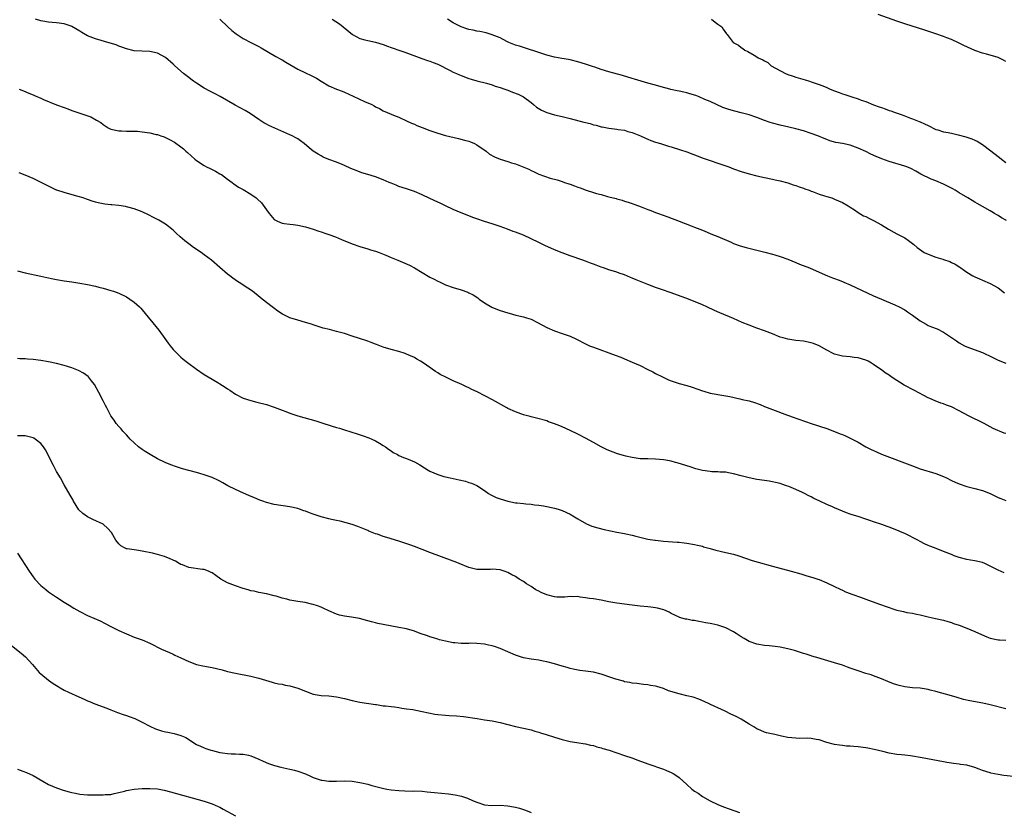
# Model space of a CAD drawing. Units: inches. Extents: x 2502000 to 2505000, y 1497000 to 1500000.
# Drawn here: x 2503044 to 2503297, y 1499179 to 1499383 of the extents above; entities that cross this region are included whole.
import ezdxf

# ---------------------------------------------------------------- set-up
doc = ezdxf.new("R2010")
doc.units = ezdxf.units.IN
doc.header["$MEASUREMENT"] = 0
doc.layers.add('LD25021497_10ft', color=53, linetype='Continuous')

msp = doc.modelspace()

# ---------------------------------------------------------------- linework, layer by layer
at = {"layer": 'LD25021497_10ft'}
for points, elevation in [([(2503297, 1499276.41), (2503296.56, 1499276.56), (2503293.75, 1499277.75), (2503293, 1499278.13), (2503291.44, 1499279), (2503287.39, 1499281), (2503285, 1499282.28), (2503283, 1499283.26), (2503281.73, 1499283.73), (2503281, 1499284.04), (2503280.26, 1499284.26), (2503278.81, 1499284.81), (2503277.42, 1499285.42), (2503277, 1499285.62), (2503273.52, 1499287.52), (2503270.89, 1499288.89), (2503269.63, 1499289.63), (2503269, 1499290.03), (2503267.55, 1499291), (2503267, 1499291.4), (2503266.02, 1499292.02), (2503265, 1499292.8), (2503264.87, 1499292.87), (2503263, 1499294.17), (2503262.48, 1499294.48), (2503261.62, 1499295), (2503261, 1499295.3), (2503259, 1499295.89), (2503258.02, 1499296.02), (2503257, 1499296.13), (2503255, 1499296.31), (2503253, 1499296.82), (2503252.62, 1499297), (2503251, 1499297.85), (2503249, 1499298.95), (2503247.54, 1499299.54), (2503247, 1499299.74), (2503245, 1499300.18), (2503243, 1499300.39), (2503241, 1499300.66), (2503239.75, 1499301), (2503239, 1499301.23), (2503237, 1499302.07), (2503235, 1499302.87), (2503233, 1499303.56), (2503231, 1499304.28), (2503229.22, 1499305), (2503227, 1499305.97), (2503223.47, 1499307.47), (2503222.09, 1499308.09), (2503220.11, 1499309), (2503219, 1499309.49), (2503215.44, 1499311), (2503211, 1499312.64), (2503208.51, 1499313.49), (2503207, 1499313.98), (2503205, 1499314.72), (2503201.95, 1499315.95), (2503201, 1499316.38), (2503200.54, 1499316.54), (2503199, 1499317.2), (2503197.66, 1499317.66), (2503197, 1499317.91), (2503195, 1499318.54), (2503193.63, 1499319), (2503193, 1499319.2), (2503191.72, 1499319.72), (2503191, 1499319.95), (2503190.27, 1499320.27), (2503189, 1499320.72), (2503188.27, 1499321), (2503185, 1499322.14), (2503183, 1499322.88), (2503181, 1499323.67), (2503180.06, 1499324.06), (2503178.69, 1499324.69), (2503177, 1499325.55), (2503175, 1499326.52), (2503173, 1499327.4), (2503171, 1499328.2), (2503170.41, 1499328.41), (2503168.93, 1499329), (2503167, 1499329.69), (2503165, 1499330.35), (2503163, 1499330.97), (2503161, 1499331.64), (2503160.02, 1499332.02), (2503159, 1499332.38), (2503157, 1499333.15), (2503155, 1499334.03), (2503153, 1499335.02), (2503151.64, 1499335.64), (2503151, 1499335.95), (2503149, 1499336.83), (2503147, 1499337.79), (2503145, 1499338.69), (2503143.26, 1499339.26), (2503143, 1499339.35), (2503141, 1499339.97), (2503140.28, 1499340.28), (2503139, 1499340.77), (2503138.51, 1499341), (2503137, 1499341.64), (2503135, 1499342.41), (2503133, 1499343.04), (2503131.5, 1499343.5), (2503130.03, 1499344.03), (2503128.62, 1499344.62), (2503127, 1499345.35), (2503126.4, 1499345.6), (2503125, 1499346.17), (2503123, 1499346.92), (2503121.52, 1499347.52), (2503121, 1499347.8), (2503120.23, 1499348.23), (2503119, 1499349.07), (2503117.93, 1499349.93), (2503116.71, 1499351), (2503115.73, 1499351.73), (2503115, 1499352.21), (2503114.5, 1499352.5), (2503113.55, 1499353), (2503113, 1499353.26), (2503107.63, 1499355.63), (2503107, 1499355.95), (2503106.33, 1499356.33), (2503105.3, 1499357), (2503105, 1499357.18), (2503102.76, 1499358.76), (2503101.54, 1499359.54), (2503098.91, 1499360.91), (2503095.08, 1499363.08), (2503093.79, 1499363.79), (2503092.45, 1499364.45), (2503091, 1499365.24), (2503089, 1499366.5), (2503088.27, 1499367), (2503087.55, 1499367.55), (2503087, 1499367.95), (2503085.64, 1499369), (2503083.42, 1499371), (2503083, 1499371.42), (2503081, 1499373.14), (2503079, 1499374.22), (2503077, 1499374.71), (2503073, 1499374.88), (2503071, 1499375.32), (2503069.82, 1499375.82), (2503069, 1499376.07), (2503068.35, 1499376.35), (2503066.85, 1499376.85), (2503063, 1499377.91), (2503061, 1499378.71), (2503059.55, 1499379.55), (2503059, 1499379.91), (2503057, 1499381.11), (2503056.83, 1499381.17), (2503055, 1499381.77), (2503053, 1499382.01), (2503051.91, 1499382.09), (2503051, 1499382.21), (2503049.55, 1499382.45), (2503049, 1499382.6), (2503047.66, 1499383)], 7440), ([(2503095, 1499382.98), (2503097.07, 1499381), (2503098.07, 1499380.07), (2503099.18, 1499379.18), (2503101, 1499377.98), (2503103, 1499376.95), (2503104.3, 1499376.3), (2503105, 1499375.92), (2503105.58, 1499375.58), (2503107.51, 1499374.49), (2503109.39, 1499373.39), (2503110.68, 1499372.68), (2503111, 1499372.52), (2503111.93, 1499371.93), (2503115, 1499370.16), (2503117, 1499369.18), (2503118.5, 1499368.5), (2503119, 1499368.21), (2503119.81, 1499367.81), (2503121, 1499367.07), (2503123, 1499365.87), (2503124.99, 1499364.99), (2503126.43, 1499364.43), (2503127, 1499364.23), (2503129.22, 1499363.22), (2503132.21, 1499361.79), (2503134.04, 1499361), (2503134.7, 1499360.7), (2503135, 1499360.48), (2503136.02, 1499360.02), (2503137, 1499359.4), (2503139, 1499358.58), (2503139.66, 1499358.34), (2503141, 1499357.81), (2503141.51, 1499357.51), (2503142.65, 1499357), (2503143, 1499356.86), (2503144.23, 1499356.23), (2503145, 1499355.95), (2503145.63, 1499355.63), (2503147, 1499355.13), (2503149, 1499354.37), (2503151, 1499353.66), (2503153, 1499353.09), (2503156.32, 1499352.32), (2503157.91, 1499351.91), (2503159, 1499351.58), (2503159.42, 1499351.42), (2503160.43, 1499351), (2503161, 1499350.7), (2503163.42, 1499349), (2503164.3, 1499348.3), (2503165.62, 1499347.62), (2503167.01, 1499347), (2503169, 1499346.38), (2503169.95, 1499346.05), (2503171, 1499345.74), (2503174.38, 1499344.38), (2503175, 1499344.05), (2503175.76, 1499343.76), (2503177, 1499343.1), (2503179.88, 1499342.12), (2503181.65, 1499341.65), (2503183, 1499341.2), (2503183.53, 1499341), (2503184.65, 1499340.65), (2503185, 1499340.56), (2503186.1, 1499340.1), (2503187, 1499339.82), (2503187.57, 1499339.57), (2503189.1, 1499339), (2503191, 1499338.41), (2503191.83, 1499338.17), (2503193, 1499337.86), (2503194.58, 1499337.42), (2503195, 1499337.32), (2503196.83, 1499336.83), (2503197, 1499336.77), (2503198.41, 1499336.41), (2503199, 1499336.19), (2503199.94, 1499335.94), (2503201, 1499335.54), (2503201.42, 1499335.42), (2503202.55, 1499335), (2503203.3, 1499334.7), (2503205, 1499334.05), (2503205.78, 1499333.78), (2503207, 1499333.29), (2503207.76, 1499333), (2503208.69, 1499332.69), (2503210.15, 1499332.15), (2503213.02, 1499331.02), (2503216.13, 1499329.87), (2503217, 1499329.53), (2503219, 1499328.72), (2503221.61, 1499327.61), (2503223, 1499327.06), (2503226.4, 1499325.6), (2503227, 1499325.33), (2503228.7, 1499324.7), (2503230.25, 1499324.25), (2503235.06, 1499323.06), (2503237, 1499322.54), (2503237.66, 1499322.34), (2503239, 1499321.95), (2503241, 1499321.26), (2503243, 1499320.44), (2503244, 1499320), (2503246.51, 1499319), (2503249, 1499317.9), (2503251.17, 1499317), (2503252.47, 1499316.47), (2503253, 1499316.33), (2503253.92, 1499315.92), (2503255, 1499315.56), (2503255.38, 1499315.38), (2503257, 1499314.67), (2503263, 1499311.83), (2503265.06, 1499311), (2503268.5, 1499309.5), (2503269.55, 1499309), (2503271, 1499308.22), (2503271.74, 1499307.74), (2503273, 1499306.87), (2503275, 1499305.38), (2503276.51, 1499304.51), (2503277, 1499304.25), (2503277.9, 1499303.9), (2503279.32, 1499303.32), (2503281, 1499302.49), (2503284.28, 1499300.28), (2503285, 1499299.77), (2503286.39, 1499299), (2503287, 1499298.7), (2503291, 1499297.24), (2503291.48, 1499297), (2503293, 1499296.3), (2503295, 1499295.32), (2503297, 1499294.48)], 7450), ([(2503123.83, 1499383), (2503125.75, 1499381.75), (2503126.73, 1499381), (2503129.05, 1499379.05), (2503131, 1499378.03), (2503132.3, 1499377.7), (2503133, 1499377.48), (2503135, 1499377.06), (2503137, 1499376.46), (2503138.08, 1499376.08), (2503139, 1499375.74), (2503139.56, 1499375.56), (2503141, 1499375.04), (2503142.54, 1499374.54), (2503146.91, 1499372.91), (2503148.38, 1499372.38), (2503149, 1499372.21), (2503149.84, 1499371.84), (2503151, 1499371.43), (2503154.21, 1499369.79), (2503155, 1499369.37), (2503155.84, 1499369), (2503156.63, 1499368.63), (2503157, 1499368.49), (2503159, 1499367.75), (2503159.59, 1499367.59), (2503161, 1499367.15), (2503163.51, 1499366.49), (2503165, 1499366.06), (2503165.78, 1499365.78), (2503167, 1499365.42), (2503168.23, 1499365), (2503169, 1499364.73), (2503170.25, 1499364.25), (2503171.66, 1499363.66), (2503173, 1499362.97), (2503175, 1499361.52), (2503175.6, 1499361), (2503176.39, 1499360.39), (2503177.62, 1499359.62), (2503179, 1499358.96), (2503181, 1499358.4), (2503183, 1499357.96), (2503185, 1499357.46), (2503188.53, 1499356.53), (2503189, 1499356.39), (2503190.13, 1499356.13), (2503191, 1499355.85), (2503191.7, 1499355.7), (2503193, 1499355.3), (2503193.26, 1499355.26), (2503195, 1499354.92), (2503197, 1499354.72), (2503197.36, 1499354.64), (2503199, 1499354.4), (2503199.87, 1499354.13), (2503201, 1499353.82), (2503203.12, 1499353), (2503204.38, 1499352.38), (2503205, 1499352.15), (2503205.77, 1499351.77), (2503207, 1499351.39), (2503207.28, 1499351.28), (2503208.24, 1499351), (2503210.34, 1499350.34), (2503211, 1499350.16), (2503213.4, 1499349.4), (2503215, 1499348.84), (2503219.25, 1499347.24), (2503221, 1499346.64), (2503223, 1499345.98), (2503225.81, 1499345), (2503227, 1499344.53), (2503229, 1499343.8), (2503231, 1499343.21), (2503233, 1499342.72), (2503235, 1499342.26), (2503237, 1499341.85), (2503237.69, 1499341.69), (2503239, 1499341.43), (2503241, 1499340.89), (2503242.37, 1499340.37), (2503243, 1499340.19), (2503243.84, 1499339.84), (2503245, 1499339.5), (2503245.35, 1499339.35), (2503246.47, 1499339), (2503247, 1499338.79), (2503247.31, 1499338.69), (2503249, 1499338.02), (2503250.42, 1499337.58), (2503251, 1499337.37), (2503252.26, 1499337), (2503253, 1499336.73), (2503255, 1499335.85), (2503256.47, 1499335), (2503257, 1499334.63), (2503258.07, 1499333.93), (2503259, 1499333.28), (2503260.44, 1499332.44), (2503261, 1499332.2), (2503261.78, 1499331.78), (2503263, 1499331.21), (2503265, 1499330.13), (2503266.87, 1499329), (2503268.22, 1499328.22), (2503269, 1499327.8), (2503269.53, 1499327.53), (2503271, 1499326.75), (2503271.94, 1499326.06), (2503273, 1499325.32), (2503273.33, 1499325), (2503274.24, 1499324.24), (2503275.4, 1499323.4), (2503276.04, 1499323), (2503277, 1499322.51), (2503279, 1499321.78), (2503280.77, 1499321.23), (2503281, 1499321.18), (2503282.63, 1499320.63), (2503283, 1499320.44), (2503283.98, 1499319.98), (2503285.18, 1499319.18), (2503285.42, 1499319), (2503286.37, 1499318.37), (2503287, 1499317.91), (2503288.53, 1499317), (2503289, 1499316.74), (2503290.24, 1499316.24), (2503291, 1499315.88), (2503293, 1499315.04), (2503295, 1499313.87), (2503296.62, 1499312.62)], 7460), ([(2503297.2, 1499331.2), (2503295.89, 1499331.89), (2503295, 1499332.47), (2503294.65, 1499332.65), (2503294.1, 1499333), (2503293.4, 1499333.4), (2503293, 1499333.68), (2503291, 1499334.85), (2503289.59, 1499335.59), (2503289, 1499335.96), (2503288.34, 1499336.34), (2503287.25, 1499337), (2503285, 1499338.33), (2503283.94, 1499339), (2503283.33, 1499339.33), (2503281, 1499340.52), (2503279, 1499341.4), (2503277.84, 1499341.84), (2503275.13, 1499343.13), (2503273.86, 1499343.86), (2503272.57, 1499344.57), (2503271.55, 1499345), (2503271, 1499345.21), (2503267, 1499346.4), (2503265.09, 1499347.09), (2503263.69, 1499347.69), (2503262.31, 1499348.31), (2503261, 1499348.96), (2503259, 1499349.85), (2503257.68, 1499350.32), (2503257, 1499350.55), (2503255, 1499351), (2503253.3, 1499351.3), (2503251.74, 1499351.74), (2503251, 1499352), (2503250.32, 1499352.32), (2503248.69, 1499353), (2503247, 1499353.61), (2503245, 1499354.24), (2503243, 1499354.79), (2503241.23, 1499355.23), (2503239, 1499355.74), (2503237, 1499356.28), (2503236.45, 1499356.45), (2503234.96, 1499356.96), (2503233, 1499357.69), (2503231, 1499358.38), (2503229, 1499358.94), (2503227.34, 1499359.34), (2503225.77, 1499359.77), (2503224.28, 1499360.28), (2503222.64, 1499361), (2503221, 1499361.78), (2503219.65, 1499362.35), (2503218.18, 1499363), (2503217.33, 1499363.33), (2503215.81, 1499363.82), (2503215, 1499364.06), (2503214.2, 1499364.2), (2503213, 1499364.49), (2503212.54, 1499364.54), (2503210.92, 1499364.92), (2503210.64, 1499365), (2503208.42, 1499365.58), (2503207, 1499365.99), (2503205, 1499366.53), (2503201.55, 1499367.55), (2503201, 1499367.74), (2503198.51, 1499368.51), (2503195, 1499369.47), (2503193, 1499370.07), (2503191.38, 1499370.62), (2503190.79, 1499370.79), (2503189, 1499371.42), (2503187, 1499372.05), (2503185, 1499372.55), (2503184.62, 1499372.62), (2503182.9, 1499372.9), (2503181, 1499373.18), (2503179, 1499373.69), (2503177, 1499374.38), (2503173.55, 1499375.55), (2503173, 1499375.7), (2503172.03, 1499376.02), (2503171, 1499376.33), (2503169.28, 1499377), (2503168.73, 1499377.27), (2503167, 1499378.17), (2503165, 1499378.99), (2503163.45, 1499379.45), (2503161.81, 1499379.81), (2503161, 1499379.91), (2503160.13, 1499380.13), (2503159, 1499380.32), (2503158.5, 1499380.5), (2503156.98, 1499380.98), (2503155, 1499382.06), (2503153.52, 1499383)], 7470), ([(2503221.38, 1499383), (2503222.25, 1499382.25), (2503223, 1499381.74), (2503224.02, 1499381), (2503224.38, 1499380.38), (2503225.19, 1499379.19), (2503225.36, 1499379), (2503226.89, 1499377), (2503228.27, 1499376.27), (2503229, 1499375.74), (2503229.44, 1499375.44), (2503229.9, 1499375), (2503230.69, 1499374.69), (2503232.31, 1499373.69), (2503233, 1499373.3), (2503233.36, 1499373), (2503234.53, 1499372.53), (2503235, 1499372.24), (2503235.81, 1499371.81), (2503236.68, 1499371), (2503240.37, 1499369), (2503241, 1499368.72), (2503242.3, 1499368.3), (2503243, 1499368.09), (2503245.42, 1499367.42), (2503246.57, 1499367), (2503247, 1499366.89), (2503249, 1499366.21), (2503250.35, 1499365.65), (2503251, 1499365.4), (2503251.88, 1499365), (2503253, 1499364.55), (2503254.14, 1499364.14), (2503255, 1499363.81), (2503255.63, 1499363.63), (2503257.38, 1499363), (2503259, 1499362.5), (2503259.83, 1499362.17), (2503261, 1499361.77), (2503263, 1499360.95), (2503264.45, 1499360.45), (2503265, 1499360.24), (2503265.94, 1499359.94), (2503267, 1499359.54), (2503267.42, 1499359.42), (2503268.51, 1499359), (2503270.37, 1499358.37), (2503272.45, 1499357.55), (2503273, 1499357.36), (2503273.89, 1499357), (2503274.7, 1499356.7), (2503275, 1499356.55), (2503276.11, 1499356.11), (2503277, 1499355.6), (2503279, 1499354.63), (2503279.49, 1499354.51), (2503281, 1499354.02), (2503282.16, 1499353.84), (2503283, 1499353.64), (2503284.75, 1499353.25), (2503286.71, 1499352.71), (2503288.22, 1499352.22), (2503289, 1499351.89), (2503289.61, 1499351.61), (2503291, 1499350.78), (2503293.14, 1499349.14), (2503295, 1499347.65), (2503295.37, 1499347.37), (2503295.84, 1499347), (2503297, 1499346.13)], 7480), ([(2503297, 1499372.14), (2503296.43, 1499372.43), (2503295, 1499373.11), (2503293.59, 1499373.59), (2503292.03, 1499373.97), (2503291, 1499374.27), (2503289, 1499374.96), (2503286.18, 1499376.18), (2503285, 1499376.8), (2503283, 1499377.73), (2503281.8, 1499378.2), (2503281, 1499378.5), (2503279, 1499379.21), (2503276.17, 1499380.17), (2503271, 1499381.79), (2503269, 1499382.46), (2503264.18, 1499384.18)], 7490), ([(2503043.42, 1499365), (2503044.52, 1499364.52), (2503045.94, 1499363.94), (2503047, 1499363.49), (2503047.36, 1499363.36), (2503049, 1499362.65), (2503049.66, 1499362.34), (2503053, 1499360.98), (2503055, 1499360.24), (2503055.91, 1499359.91), (2503057, 1499359.5), (2503061.83, 1499357.83), (2503063.27, 1499357), (2503064.4, 1499356.4), (2503065, 1499355.86), (2503065.56, 1499355.56), (2503066.3, 1499355), (2503067, 1499354.66), (2503069, 1499354.23), (2503069.75, 1499354.25), (2503071, 1499354.19), (2503071.78, 1499354.22), (2503073.85, 1499354.15), (2503075, 1499354.05), (2503077, 1499353.76), (2503078.64, 1499353.36), (2503079, 1499353.29), (2503079.87, 1499353), (2503080.7, 1499352.7), (2503082.07, 1499352.07), (2503083.33, 1499351.33), (2503085, 1499350.15), (2503085.62, 1499349.62), (2503086.26, 1499349), (2503086.68, 1499348.68), (2503088.53, 1499347), (2503089, 1499346.64), (2503091, 1499345.32), (2503091.6, 1499345), (2503092.54, 1499344.54), (2503093, 1499344.29), (2503093.91, 1499343.91), (2503095, 1499343.24), (2503095.16, 1499343.16), (2503095.41, 1499343), (2503097, 1499341.85), (2503098.16, 1499341), (2503098.63, 1499340.63), (2503099.81, 1499339.81), (2503101, 1499339.15), (2503103, 1499337.99), (2503104.35, 1499337), (2503104.71, 1499336.71), (2503105.72, 1499335.72), (2503107, 1499333.96), (2503107.66, 1499333), (2503109, 1499331.46), (2503109.28, 1499331.28), (2503109.8, 1499331), (2503111, 1499330.54), (2503111.55, 1499330.45), (2503113, 1499330.3), (2503113.84, 1499330.16), (2503115, 1499330.03), (2503117, 1499329.57), (2503119, 1499328.98), (2503120.47, 1499328.47), (2503121, 1499328.31), (2503121.97, 1499327.97), (2503123, 1499327.64), (2503124.73, 1499327), (2503126.3, 1499326.3), (2503129, 1499325.18), (2503131, 1499324.49), (2503133, 1499323.93), (2503133.7, 1499323.7), (2503135, 1499323.36), (2503135.25, 1499323.25), (2503135.95, 1499323), (2503137.68, 1499322.32), (2503139, 1499321.69), (2503140.75, 1499321), (2503143.73, 1499319.73), (2503145.03, 1499319.03), (2503149, 1499316.67), (2503150.11, 1499316.11), (2503151, 1499315.58), (2503151.41, 1499315.41), (2503153, 1499314.65), (2503155, 1499313.95), (2503157, 1499313.36), (2503158.75, 1499312.75), (2503159, 1499312.62), (2503160.08, 1499312.08), (2503161.28, 1499311.28), (2503161.66, 1499311), (2503163, 1499310.07), (2503164.93, 1499308.93), (2503166.33, 1499308.33), (2503167, 1499308.09), (2503169, 1499307.44), (2503169.36, 1499307.36), (2503171.1, 1499306.9), (2503173, 1499306.47), (2503173.82, 1499306.18), (2503175, 1499305.8), (2503176.64, 1499305), (2503179, 1499303.72), (2503181, 1499302.87), (2503183, 1499302.17), (2503185, 1499301.43), (2503186.66, 1499300.66), (2503189, 1499299.46), (2503189.31, 1499299.31), (2503190.01, 1499299), (2503191, 1499298.6), (2503196.59, 1499296.59), (2503198.04, 1499296.04), (2503199, 1499295.66), (2503201, 1499294.82), (2503203, 1499293.89), (2503205, 1499292.9), (2503206.25, 1499292.25), (2503207, 1499291.89), (2503208.72, 1499291), (2503210.27, 1499290.27), (2503211, 1499289.99), (2503213, 1499289.32), (2503215, 1499288.75), (2503216.34, 1499288.34), (2503217.86, 1499287.86), (2503219, 1499287.43), (2503219.35, 1499287.35), (2503221, 1499286.83), (2503222.56, 1499286.56), (2503223, 1499286.46), (2503225, 1499286.16), (2503226.05, 1499285.95), (2503228.65, 1499285.35), (2503229.2, 1499285.2), (2503231, 1499284.82), (2503232.42, 1499284.42), (2503233.88, 1499283.88), (2503235, 1499283.39), (2503237, 1499282.58), (2503240.84, 1499281.16), (2503242.57, 1499280.57), (2503243, 1499280.4), (2503244.06, 1499280.06), (2503245, 1499279.69), (2503245.52, 1499279.52), (2503246.95, 1499279), (2503251, 1499277.7), (2503253, 1499276.98), (2503254.39, 1499276.39), (2503255, 1499276.16), (2503255.81, 1499275.81), (2503257.19, 1499275.19), (2503259, 1499274.23), (2503261, 1499273), (2503262.35, 1499272.35), (2503263, 1499272.02), (2503263.73, 1499271.73), (2503265, 1499271.15), (2503273, 1499268.08), (2503275, 1499267.39), (2503279, 1499266.18), (2503281, 1499265.36), (2503281.72, 1499265), (2503283, 1499264.38), (2503283.96, 1499263.96), (2503285, 1499263.47), (2503287, 1499262.79), (2503289, 1499262.32), (2503291, 1499261.8), (2503293, 1499261), (2503295, 1499260.01), (2503295.7, 1499259.7), (2503297, 1499259.22)], 7430), ([(2503296.6, 1499240.6), (2503295, 1499241.3), (2503294.35, 1499241.65), (2503293, 1499242.33), (2503291.56, 1499243), (2503291, 1499243.22), (2503289, 1499243.69), (2503287.87, 1499243.87), (2503287, 1499244.04), (2503285, 1499244.56), (2503283.75, 1499245), (2503283, 1499245.29), (2503281, 1499246.12), (2503278.64, 1499247), (2503277.46, 1499247.46), (2503277, 1499247.66), (2503276.09, 1499248.09), (2503275, 1499248.65), (2503274.39, 1499249), (2503271, 1499250.69), (2503270.33, 1499251), (2503269, 1499251.57), (2503267, 1499252.33), (2503266.5, 1499252.5), (2503265.11, 1499253), (2503263, 1499253.73), (2503262.04, 1499254.04), (2503261, 1499254.43), (2503259, 1499255.05), (2503257.54, 1499255.54), (2503257, 1499255.68), (2503256.07, 1499256.07), (2503255, 1499256.46), (2503253, 1499257.32), (2503252.42, 1499257.58), (2503251, 1499258.17), (2503249.22, 1499259), (2503249, 1499259.13), (2503247.69, 1499259.69), (2503247, 1499260.17), (2503246.37, 1499260.37), (2503245.25, 1499261), (2503244.75, 1499261.25), (2503243, 1499261.99), (2503241.22, 1499262.78), (2503240.63, 1499263), (2503239.39, 1499263.39), (2503239, 1499263.54), (2503237.79, 1499263.79), (2503237, 1499264.02), (2503236.14, 1499264.14), (2503235, 1499264.34), (2503233, 1499264.63), (2503231, 1499265.03), (2503229, 1499265.51), (2503227, 1499266.09), (2503225.7, 1499266.3), (2503225, 1499266.46), (2503223.51, 1499266.49), (2503223, 1499266.55), (2503221.41, 1499266.59), (2503221, 1499266.62), (2503219, 1499266.93), (2503217.36, 1499267.36), (2503215.83, 1499267.83), (2503212.81, 1499268.81), (2503212.14, 1499269), (2503211, 1499269.31), (2503209.58, 1499269.58), (2503209, 1499269.67), (2503207, 1499269.83), (2503205, 1499269.89), (2503203, 1499269.96), (2503201, 1499270.24), (2503199.37, 1499270.63), (2503198.76, 1499270.76), (2503197.21, 1499271.21), (2503195, 1499272.03), (2503194.35, 1499272.35), (2503193, 1499272.97), (2503191, 1499274.1), (2503189, 1499275.2), (2503187, 1499276.25), (2503185, 1499277.24), (2503183, 1499278.15), (2503182.39, 1499278.39), (2503181, 1499278.96), (2503179.47, 1499279.47), (2503179, 1499279.65), (2503176.4, 1499280.4), (2503175, 1499280.68), (2503174.77, 1499280.77), (2503173, 1499281.23), (2503171, 1499281.98), (2503169, 1499282.88), (2503168.76, 1499283), (2503165.09, 1499285.09), (2503161.17, 1499287.17), (2503159.79, 1499287.79), (2503159, 1499288.17), (2503158.41, 1499288.41), (2503157.22, 1499289), (2503155, 1499290.01), (2503153.04, 1499290.96), (2503151.63, 1499291.63), (2503151, 1499292.02), (2503150.38, 1499292.38), (2503149.56, 1499293), (2503149.22, 1499293.22), (2503147, 1499294.75), (2503146.59, 1499295), (2503145.58, 1499295.58), (2503145, 1499295.94), (2503143, 1499296.87), (2503142.61, 1499297), (2503141, 1499297.49), (2503139, 1499298), (2503137, 1499298.62), (2503135.28, 1499299.28), (2503135, 1499299.42), (2503133.85, 1499299.85), (2503133, 1499300.21), (2503130.89, 1499300.89), (2503129, 1499301.46), (2503127, 1499302.11), (2503125, 1499302.7), (2503123.14, 1499303.14), (2503121.54, 1499303.54), (2503121, 1499303.69), (2503119, 1499304.34), (2503118.52, 1499304.52), (2503117.05, 1499305), (2503115, 1499305.59), (2503113, 1499306.21), (2503111.26, 1499307), (2503111.09, 1499307.09), (2503109.93, 1499307.93), (2503108.78, 1499308.78), (2503108.46, 1499309), (2503105.89, 1499311), (2503105.37, 1499311.37), (2503103.38, 1499313), (2503101, 1499314.58), (2503100.42, 1499315), (2503099.53, 1499315.53), (2503098.34, 1499316.34), (2503097.57, 1499317), (2503097, 1499317.42), (2503095, 1499319.14), (2503092.89, 1499321), (2503091, 1499322.42), (2503090.19, 1499323), (2503088.26, 1499324.26), (2503087, 1499325.2), (2503085.99, 1499325.99), (2503084.81, 1499327), (2503083.89, 1499327.89), (2503083, 1499328.69), (2503081, 1499330.25), (2503079.28, 1499331.28), (2503079, 1499331.49), (2503077.98, 1499331.98), (2503076.67, 1499332.67), (2503075, 1499333.44), (2503074.33, 1499333.67), (2503073, 1499334.23), (2503071.36, 1499334.64), (2503071, 1499334.75), (2503070.79, 1499334.79), (2503069, 1499335.06), (2503067.22, 1499335.22), (2503067, 1499335.26), (2503065.4, 1499335.4), (2503063.74, 1499335.74), (2503063, 1499335.91), (2503062.21, 1499336.21), (2503061, 1499336.58), (2503060.7, 1499336.7), (2503059.83, 1499337), (2503058.63, 1499337.37), (2503055.83, 1499338.17), (2503055, 1499338.37), (2503053.11, 1499339), (2503053, 1499339.04), (2503051, 1499340.03), (2503048.91, 1499341.09), (2503047, 1499341.99), (2503045, 1499342.84), (2503043.43, 1499343.43)], 7420), ([(2503043, 1499318.24), (2503045, 1499317.71), (2503049, 1499316.88), (2503050.54, 1499316.53), (2503052.19, 1499316.19), (2503053, 1499316.03), (2503055, 1499315.71), (2503057, 1499315.43), (2503059, 1499315.12), (2503061, 1499314.75), (2503063, 1499314.33), (2503063.9, 1499314.1), (2503065, 1499313.84), (2503067, 1499313.24), (2503067.67, 1499313), (2503069, 1499312.49), (2503071, 1499311.55), (2503071.89, 1499311), (2503073, 1499310.23), (2503074.31, 1499309), (2503074.65, 1499308.65), (2503075, 1499308.26), (2503079.34, 1499303), (2503080.88, 1499300.88), (2503081.69, 1499299.69), (2503082.22, 1499299), (2503083, 1499298.07), (2503084.05, 1499297), (2503085, 1499296.09), (2503085.58, 1499295.58), (2503086.7, 1499294.7), (2503088.99, 1499293), (2503091, 1499291.64), (2503091.98, 1499291), (2503094.46, 1499289.54), (2503095, 1499289.23), (2503096.39, 1499288.39), (2503097, 1499287.93), (2503097.57, 1499287.57), (2503099, 1499286.55), (2503101, 1499285.53), (2503103, 1499284.89), (2503104.53, 1499284.53), (2503107, 1499283.87), (2503109, 1499283.18), (2503111, 1499282.4), (2503111.94, 1499282.06), (2503113, 1499281.65), (2503115.05, 1499281), (2503119.65, 1499279.65), (2503121.18, 1499279.18), (2503123.58, 1499278.42), (2503125, 1499277.98), (2503125.77, 1499277.77), (2503127, 1499277.35), (2503130.32, 1499276.32), (2503131.83, 1499275.83), (2503133.31, 1499275.31), (2503134.09, 1499275), (2503135, 1499274.58), (2503136.03, 1499273.97), (2503137, 1499273.39), (2503137.54, 1499273), (2503138.37, 1499272.37), (2503139, 1499272.01), (2503139.57, 1499271.57), (2503140.62, 1499271), (2503141, 1499270.8), (2503142.23, 1499270.23), (2503143, 1499269.98), (2503145, 1499269.17), (2503146.38, 1499268.38), (2503147.63, 1499267.63), (2503148.57, 1499267), (2503149, 1499266.77), (2503151, 1499265.92), (2503152.6, 1499265.4), (2503153, 1499265.29), (2503154.21, 1499265), (2503156.54, 1499264.54), (2503158.14, 1499264.14), (2503159, 1499263.87), (2503159.65, 1499263.65), (2503161.04, 1499263.04), (2503163, 1499261.75), (2503164.04, 1499261), (2503164.62, 1499260.62), (2503165.98, 1499259.98), (2503167, 1499259.59), (2503169, 1499259), (2503171, 1499258.64), (2503171.43, 1499258.57), (2503173, 1499258.42), (2503173.66, 1499258.34), (2503175, 1499258.26), (2503175.87, 1499258.13), (2503177, 1499258.01), (2503178.2, 1499257.8), (2503179, 1499257.68), (2503181, 1499257.27), (2503181.91, 1499257), (2503183, 1499256.64), (2503185, 1499255.67), (2503186.14, 1499255), (2503187, 1499254.46), (2503189.21, 1499253.21), (2503190.62, 1499252.62), (2503192.14, 1499252.14), (2503193.74, 1499251.74), (2503195.38, 1499251.38), (2503197, 1499251.07), (2503199, 1499250.73), (2503199.36, 1499250.64), (2503201, 1499250.32), (2503201.94, 1499250.06), (2503205, 1499249.29), (2503206.75, 1499249), (2503206.97, 1499248.97), (2503209, 1499248.78), (2503212.52, 1499248.52), (2503213, 1499248.46), (2503214.34, 1499248.34), (2503215, 1499248.25), (2503217, 1499247.93), (2503217.74, 1499247.74), (2503219, 1499247.44), (2503219.32, 1499247.32), (2503221, 1499246.83), (2503222.45, 1499246.45), (2503225, 1499245.87), (2503227, 1499245.38), (2503228.34, 1499245), (2503231.8, 1499243.8), (2503233.32, 1499243.32), (2503237, 1499242.29), (2503241.8, 1499241), (2503244.31, 1499240.31), (2503245.87, 1499239.87), (2503247.4, 1499239.4), (2503248.64, 1499239), (2503249, 1499238.87), (2503251, 1499238.03), (2503253, 1499237.09), (2503254.39, 1499236.39), (2503255, 1499236.14), (2503255.75, 1499235.75), (2503257, 1499235.29), (2503257.2, 1499235.19), (2503257.7, 1499235), (2503259.67, 1499234.33), (2503261, 1499233.85), (2503264.52, 1499232.52), (2503265, 1499232.38), (2503266, 1499232), (2503269, 1499231.04), (2503270.67, 1499230.67), (2503271.56, 1499230.44), (2503273, 1499230.24), (2503274.05, 1499229.95), (2503275, 1499229.81), (2503276.67, 1499229.33), (2503278.15, 1499229), (2503280.53, 1499228.53), (2503281, 1499228.41), (2503282.06, 1499228.06), (2503283, 1499227.84), (2503283.58, 1499227.58), (2503285, 1499227.17), (2503287, 1499226.4), (2503289, 1499225.53), (2503290.72, 1499224.72), (2503292.14, 1499224.14), (2503293, 1499223.84), (2503295, 1499223.38), (2503295.38, 1499223.38), (2503297, 1499223.25)], 7410), ([(2503297, 1499205.65), (2503293, 1499206.68), (2503291.1, 1499207.1), (2503287.71, 1499207.71), (2503286.07, 1499208.07), (2503284.51, 1499208.51), (2503283, 1499208.98), (2503279, 1499210.08), (2503277.54, 1499210.46), (2503277, 1499210.62), (2503275, 1499210.93), (2503273, 1499211.06), (2503271, 1499211.27), (2503269.6, 1499211.6), (2503269, 1499211.77), (2503268.08, 1499212.08), (2503266.65, 1499212.65), (2503265, 1499213.36), (2503263, 1499214.12), (2503262.35, 1499214.35), (2503261, 1499214.73), (2503259, 1499215.37), (2503257.8, 1499215.8), (2503257, 1499216.1), (2503256.31, 1499216.31), (2503255, 1499216.83), (2503253, 1499217.5), (2503249.51, 1499218.49), (2503249, 1499218.62), (2503247.16, 1499219.16), (2503247, 1499219.23), (2503245.65, 1499219.65), (2503245, 1499219.89), (2503242.64, 1499220.64), (2503241, 1499221.08), (2503239, 1499221.49), (2503237.69, 1499221.69), (2503236.18, 1499221.82), (2503235, 1499221.94), (2503233, 1499222.26), (2503231, 1499222.96), (2503229.75, 1499223.75), (2503229, 1499224.13), (2503227.7, 1499225), (2503227, 1499225.44), (2503225, 1499226.49), (2503223, 1499227.16), (2503221.45, 1499227.45), (2503221, 1499227.57), (2503219.78, 1499227.78), (2503219, 1499227.95), (2503218.09, 1499228.09), (2503217, 1499228.31), (2503216.38, 1499228.38), (2503215, 1499228.66), (2503214.7, 1499228.7), (2503213.14, 1499229.14), (2503213, 1499229.2), (2503211, 1499230.15), (2503210.45, 1499230.45), (2503209.08, 1499231.08), (2503207.51, 1499231.51), (2503207, 1499231.62), (2503205.79, 1499231.79), (2503205, 1499231.88), (2503203, 1499232.07), (2503201, 1499232.28), (2503199, 1499232.53), (2503197, 1499232.83), (2503195, 1499233.17), (2503193, 1499233.55), (2503191, 1499233.88), (2503189.96, 1499234.04), (2503189, 1499234.2), (2503187.63, 1499234.37), (2503187, 1499234.48), (2503185.53, 1499234.47), (2503185, 1499234.52), (2503183.65, 1499234.35), (2503183, 1499234.37), (2503181.64, 1499234.36), (2503181, 1499234.44), (2503179, 1499234.94), (2503177.58, 1499235.58), (2503177, 1499235.89), (2503176.24, 1499236.24), (2503175, 1499237.11), (2503173.81, 1499237.81), (2503173, 1499238.41), (2503171.94, 1499239), (2503171.36, 1499239.36), (2503171, 1499239.62), (2503170.06, 1499240.06), (2503169, 1499240.69), (2503168.08, 1499241), (2503167, 1499241.35), (2503165, 1499241.51), (2503164.53, 1499241.47), (2503163, 1499241.42), (2503161, 1499241.47), (2503159, 1499241.94), (2503156.46, 1499243), (2503155.45, 1499243.45), (2503155, 1499243.64), (2503149, 1499245.86), (2503145, 1499247.39), (2503143.82, 1499247.82), (2503142.32, 1499248.32), (2503141, 1499248.75), (2503139, 1499249.34), (2503138.49, 1499249.51), (2503137, 1499249.96), (2503135.49, 1499250.51), (2503135, 1499250.67), (2503134.13, 1499251), (2503133.32, 1499251.32), (2503133, 1499251.48), (2503130.48, 1499252.48), (2503128.99, 1499252.99), (2503125.89, 1499253.89), (2503125, 1499254.05), (2503123.68, 1499254.32), (2503123, 1499254.49), (2503121, 1499255.04), (2503119.5, 1499255.5), (2503119, 1499255.71), (2503118.01, 1499256.01), (2503117, 1499256.45), (2503116.56, 1499256.56), (2503115, 1499257.11), (2503113, 1499257.56), (2503109, 1499258.21), (2503107, 1499258.68), (2503106.05, 1499259), (2503105.28, 1499259.28), (2503103.87, 1499259.87), (2503102.49, 1499260.49), (2503101.08, 1499261.08), (2503099, 1499262.01), (2503097.01, 1499263.01), (2503095.75, 1499263.75), (2503095, 1499264.15), (2503094.47, 1499264.47), (2503093, 1499265.11), (2503091, 1499265.82), (2503089.87, 1499266.13), (2503089, 1499266.4), (2503085.38, 1499267.38), (2503083.84, 1499267.84), (2503082.36, 1499268.36), (2503080.95, 1499268.95), (2503079, 1499269.95), (2503077.07, 1499271), (2503075.82, 1499271.82), (2503075, 1499272.32), (2503074.12, 1499273), (2503073, 1499274), (2503071.98, 1499275), (2503071.53, 1499275.53), (2503071, 1499276.06), (2503070.55, 1499276.55), (2503070.06, 1499277), (2503069.6, 1499277.6), (2503069, 1499278.24), (2503068.34, 1499279), (2503067.82, 1499279.82), (2503067, 1499281), (2503065.99, 1499283), (2503065.63, 1499283.63), (2503065, 1499284.8), (2503063.9, 1499287), (2503062.78, 1499289), (2503062.04, 1499289.96), (2503061.26, 1499291), (2503061.13, 1499291.13), (2503059.98, 1499291.98), (2503058.67, 1499292.67), (2503057.85, 1499293), (2503057, 1499293.3), (2503055, 1499293.9), (2503053, 1499294.41), (2503051, 1499294.84), (2503049, 1499295.18), (2503047, 1499295.44), (2503045.54, 1499295.54), (2503045, 1499295.62), (2503043.63, 1499295.63), (2503043, 1499295.7)], 7400), ([(2503299, 1499188.24), (2503296.51, 1499188.51), (2503295, 1499188.7), (2503293.11, 1499189.11), (2503293, 1499189.13), (2503291, 1499189.81), (2503290.12, 1499190.12), (2503289, 1499190.56), (2503287, 1499191.1), (2503285.34, 1499191.34), (2503285, 1499191.41), (2503283.58, 1499191.58), (2503283, 1499191.69), (2503281.85, 1499191.85), (2503281, 1499192.02), (2503275.53, 1499193), (2503272.49, 1499193.51), (2503271, 1499193.68), (2503270.19, 1499193.81), (2503269, 1499193.92), (2503267, 1499194.25), (2503265.38, 1499194.62), (2503263.19, 1499195.19), (2503261.54, 1499195.54), (2503261, 1499195.64), (2503259, 1499195.88), (2503257.92, 1499195.92), (2503257, 1499196.01), (2503256.06, 1499196.06), (2503255, 1499196.17), (2503254.27, 1499196.27), (2503253, 1499196.48), (2503251, 1499197), (2503249, 1499197.65), (2503248.24, 1499197.76), (2503247, 1499198.03), (2503246.09, 1499198.09), (2503243.96, 1499198.04), (2503243, 1499198.05), (2503241, 1499198.26), (2503239.37, 1499198.63), (2503237.61, 1499199), (2503235.49, 1499199.49), (2503235, 1499199.65), (2503234.02, 1499200.02), (2503233, 1499200.51), (2503232.22, 1499201), (2503231, 1499201.72), (2503229, 1499202.94), (2503227.65, 1499203.65), (2503226.29, 1499204.29), (2503224.88, 1499205), (2503223, 1499205.88), (2503222.23, 1499206.23), (2503219.5, 1499207.5), (2503218.09, 1499208.09), (2503216.6, 1499208.6), (2503214.99, 1499208.99), (2503213, 1499209.45), (2503210.29, 1499210.28), (2503209, 1499210.83), (2503207.33, 1499211.33), (2503207, 1499211.45), (2503205.64, 1499211.64), (2503205, 1499211.79), (2503203.89, 1499211.89), (2503202.12, 1499212.12), (2503201, 1499212.24), (2503200.38, 1499212.38), (2503199, 1499212.6), (2503198.7, 1499212.7), (2503196.76, 1499213.24), (2503195, 1499213.87), (2503193.73, 1499214.27), (2503193, 1499214.54), (2503191.02, 1499215.02), (2503189, 1499215.34), (2503187.52, 1499215.52), (2503185.82, 1499215.82), (2503185, 1499216.01), (2503184.23, 1499216.23), (2503183, 1499216.58), (2503181, 1499217.21), (2503179, 1499217.74), (2503178.12, 1499217.88), (2503177, 1499218.11), (2503175.72, 1499218.28), (2503175, 1499218.4), (2503173, 1499218.77), (2503172.23, 1499219), (2503171, 1499219.41), (2503167, 1499221.11), (2503165.62, 1499221.62), (2503165, 1499221.8), (2503164, 1499222), (2503163, 1499222.23), (2503161, 1499222.44), (2503159.52, 1499222.48), (2503159, 1499222.46), (2503158.42, 1499222.42), (2503157, 1499222.44), (2503155.41, 1499222.59), (2503155, 1499222.61), (2503153, 1499222.99), (2503151.41, 1499223.41), (2503151, 1499223.51), (2503149.88, 1499223.88), (2503149, 1499224.12), (2503148.36, 1499224.36), (2503146.5, 1499225), (2503145, 1499225.58), (2503143, 1499226.16), (2503141, 1499226.58), (2503137, 1499227.3), (2503135.59, 1499227.59), (2503135, 1499227.73), (2503133.99, 1499227.99), (2503133, 1499228.28), (2503130.85, 1499228.85), (2503128.79, 1499229.21), (2503127, 1499229.45), (2503125.72, 1499229.72), (2503125, 1499229.94), (2503123, 1499230.84), (2503121.55, 1499231.55), (2503121, 1499231.78), (2503120.12, 1499232.12), (2503119, 1499232.46), (2503118.58, 1499232.58), (2503116.93, 1499232.93), (2503115, 1499233.24), (2503113, 1499233.58), (2503112.21, 1499233.79), (2503111, 1499234.08), (2503109.43, 1499234.57), (2503109, 1499234.69), (2503107, 1499235.19), (2503105.49, 1499235.49), (2503105, 1499235.57), (2503103.85, 1499235.85), (2503103, 1499236.01), (2503102.25, 1499236.25), (2503101, 1499236.59), (2503099, 1499237.23), (2503097, 1499238.01), (2503095.28, 1499239), (2503093.93, 1499239.93), (2503093, 1499240.6), (2503092.73, 1499240.73), (2503092.11, 1499241), (2503091, 1499241.42), (2503090.54, 1499241.46), (2503087, 1499241.99), (2503085.38, 1499242.62), (2503085, 1499242.75), (2503084.51, 1499243), (2503083.56, 1499243.56), (2503083, 1499243.87), (2503082.24, 1499244.24), (2503080.81, 1499244.81), (2503079, 1499245.33), (2503077.66, 1499245.66), (2503075, 1499246.17), (2503073.6, 1499246.4), (2503073, 1499246.48), (2503071.21, 1499246.79), (2503071, 1499246.81), (2503070.86, 1499246.86), (2503070.52, 1499247), (2503069.55, 1499247.55), (2503069, 1499248.05), (2503068.27, 1499249), (2503067.14, 1499251), (2503066.11, 1499252.11), (2503065.12, 1499253), (2503065, 1499253.08), (2503062.34, 1499254.34), (2503061, 1499255.04), (2503059.82, 1499255.82), (2503058.8, 1499256.8), (2503057.38, 1499259), (2503057.26, 1499259.26), (2503056.55, 1499260.55), (2503055, 1499263.23), (2503054.01, 1499265), (2503053, 1499266.7), (2503052.23, 1499268.23), (2503051.82, 1499269), (2503050.92, 1499270.92), (2503050.22, 1499272.22), (2503049.68, 1499273), (2503049, 1499273.85), (2503047.56, 1499275), (2503047.22, 1499275.22), (2503047, 1499275.34), (2503045.69, 1499275.69), (2503045, 1499275.83), (2503043, 1499275.86)], 7390), ([(2503043, 1499245.65), (2503045.98, 1499241), (2503047, 1499239.56), (2503047.24, 1499239.24), (2503047.44, 1499239), (2503049, 1499237.33), (2503049.38, 1499237), (2503050.28, 1499236.28), (2503051, 1499235.75), (2503053, 1499234.37), (2503055, 1499233.06), (2503056.26, 1499232.26), (2503057.51, 1499231.51), (2503059, 1499230.67), (2503061, 1499229.64), (2503064.22, 1499228.22), (2503065.55, 1499227.55), (2503067, 1499226.77), (2503069, 1499225.78), (2503071, 1499224.92), (2503073, 1499224.1), (2503075, 1499223.33), (2503077, 1499222.51), (2503078, 1499222), (2503079, 1499221.52), (2503079.98, 1499221), (2503081, 1499220.52), (2503082.08, 1499220.08), (2503083, 1499219.65), (2503083.47, 1499219.47), (2503085, 1499218.78), (2503087, 1499217.8), (2503089, 1499217.01), (2503090.66, 1499216.66), (2503093, 1499216.26), (2503095.62, 1499215.62), (2503097, 1499215.26), (2503099, 1499214.82), (2503103, 1499214.01), (2503105, 1499213.52), (2503106.74, 1499213), (2503108.47, 1499212.47), (2503109, 1499212.35), (2503110.06, 1499212.06), (2503111, 1499211.93), (2503111.75, 1499211.75), (2503113, 1499211.53), (2503115, 1499210.98), (2503117, 1499210.17), (2503119, 1499209.44), (2503121, 1499209.07), (2503122.97, 1499208.97), (2503125, 1499208.75), (2503127, 1499208.28), (2503129, 1499207.74), (2503131, 1499207.35), (2503135, 1499206.73), (2503135.3, 1499206.7), (2503137, 1499206.44), (2503137.6, 1499206.4), (2503139, 1499206.21), (2503139.87, 1499206.13), (2503141, 1499205.96), (2503141.81, 1499205.81), (2503143, 1499205.67), (2503144.58, 1499205.42), (2503147, 1499204.95), (2503148.58, 1499204.58), (2503150.26, 1499204.26), (2503151, 1499204.14), (2503153, 1499203.97), (2503153.94, 1499203.94), (2503155.82, 1499203.82), (2503157.63, 1499203.63), (2503161.1, 1499203.1), (2503163, 1499202.82), (2503165, 1499202.5), (2503167, 1499202.09), (2503171, 1499201.12), (2503173, 1499200.69), (2503175, 1499200.2), (2503175.92, 1499199.92), (2503177, 1499199.61), (2503177.44, 1499199.44), (2503178.87, 1499199), (2503181, 1499198.3), (2503183, 1499197.72), (2503185, 1499197.26), (2503189, 1499196.6), (2503190.29, 1499196.29), (2503191, 1499196.17), (2503191.87, 1499195.87), (2503193, 1499195.61), (2503193.45, 1499195.45), (2503195.02, 1499195), (2503197, 1499194.32), (2503199, 1499193.66), (2503200.9, 1499193), (2503202.42, 1499192.42), (2503205, 1499191.49), (2503209, 1499190.08), (2503209.78, 1499189.78), (2503211, 1499189.27), (2503211.48, 1499189), (2503212.43, 1499188.43), (2503213, 1499188.01), (2503215, 1499186.18), (2503216.33, 1499185), (2503217, 1499184.47), (2503217.9, 1499183.9), (2503219, 1499183.12), (2503221, 1499181.96), (2503222.99, 1499181), (2503224.44, 1499180.44), (2503225.91, 1499179.91), (2503228.51, 1499179)], 7380), ([(2503041, 1499222.23), (2503043.93, 1499219.93), (2503045.01, 1499219.01), (2503046.85, 1499217), (2503048.59, 1499215), (2503049, 1499214.61), (2503050.96, 1499212.96), (2503052.18, 1499212.18), (2503053, 1499211.61), (2503053.41, 1499211.41), (2503053.99, 1499211), (2503055, 1499210.44), (2503056.07, 1499209.93), (2503058.72, 1499208.72), (2503060.11, 1499208.11), (2503061, 1499207.69), (2503061.5, 1499207.5), (2503062.89, 1499206.89), (2503065, 1499206.15), (2503066.39, 1499205.61), (2503067, 1499205.38), (2503068.69, 1499204.69), (2503070.17, 1499204.17), (2503071, 1499203.91), (2503071.67, 1499203.67), (2503073.11, 1499203.11), (2503075, 1499202.17), (2503077, 1499201.13), (2503078.5, 1499200.5), (2503079, 1499200.3), (2503080, 1499200), (2503081, 1499199.72), (2503081.59, 1499199.59), (2503083.26, 1499199.26), (2503085, 1499198.81), (2503086.29, 1499198.29), (2503089, 1499196.48), (2503090.03, 1499196.03), (2503091, 1499195.56), (2503091.43, 1499195.43), (2503092.68, 1499195), (2503093.12, 1499194.88), (2503095, 1499194.44), (2503095.69, 1499194.31), (2503097, 1499194.11), (2503097.95, 1499194.05), (2503099, 1499194.03), (2503100.03, 1499193.97), (2503101, 1499193.97), (2503102.33, 1499193.67), (2503103, 1499193.55), (2503105, 1499192.69), (2503106.13, 1499192.13), (2503107.53, 1499191.53), (2503109.04, 1499191.04), (2503110.64, 1499190.64), (2503113, 1499190.14), (2503114.16, 1499189.84), (2503115, 1499189.64), (2503117, 1499188.87), (2503118.3, 1499188.3), (2503119, 1499187.97), (2503119.74, 1499187.74), (2503121, 1499187.28), (2503121.26, 1499187.26), (2503123, 1499187.02), (2503125, 1499187.03), (2503127.08, 1499187.08), (2503129, 1499186.99), (2503131, 1499186.7), (2503131.42, 1499186.58), (2503133, 1499186.22), (2503134.1, 1499185.9), (2503136.76, 1499185.24), (2503137.94, 1499185), (2503139, 1499184.82), (2503141, 1499184.59), (2503142.52, 1499184.52), (2503144.49, 1499184.49), (2503145, 1499184.51), (2503147, 1499184.43), (2503148.32, 1499184.32), (2503150.15, 1499184.15), (2503153.75, 1499183.75), (2503155.49, 1499183.49), (2503157.13, 1499183.13), (2503158.63, 1499182.63), (2503159.93, 1499182.07), (2503161, 1499181.64), (2503162.98, 1499180.98), (2503164.81, 1499180.81), (2503167, 1499180.83), (2503169, 1499180.72), (2503170.45, 1499180.45), (2503171, 1499180.32), (2503172.04, 1499180.04), (2503173.53, 1499179.53), (2503175, 1499178.94)], 7370), ([(2503043, 1499190.08), (2503044.37, 1499189.63), (2503045.29, 1499189.29), (2503047, 1499188.5), (2503049.48, 1499187), (2503051, 1499186.17), (2503053, 1499185.33), (2503054.74, 1499184.74), (2503056.29, 1499184.29), (2503057, 1499184.1), (2503057.91, 1499183.91), (2503059, 1499183.7), (2503061, 1499183.55), (2503063, 1499183.52), (2503063.54, 1499183.54), (2503065, 1499183.48), (2503065.56, 1499183.56), (2503067, 1499183.61), (2503067.85, 1499183.84), (2503069, 1499184.07), (2503070.48, 1499184.48), (2503071, 1499184.6), (2503073, 1499184.94), (2503075, 1499185.11), (2503076.83, 1499185.17), (2503077, 1499185.17), (2503079, 1499185.04), (2503080.73, 1499184.73), (2503082.31, 1499184.31), (2503091, 1499181.86), (2503093, 1499181.23), (2503094.54, 1499180.54), (2503095, 1499180.35), (2503095.84, 1499179.84), (2503099, 1499178.13)], 7360)]:
    msp.add_lwpolyline(points, dxfattribs=dict(at, elevation=elevation))

doc.saveas('drawing.dxf')
